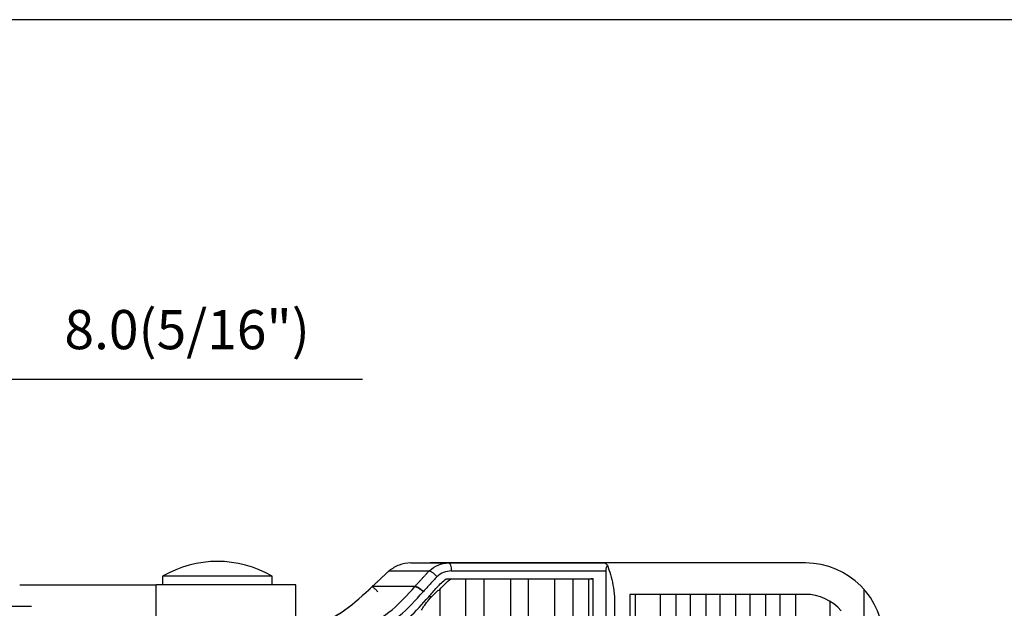
# Model space of a CAD drawing. Extents: x 5344 to 5921, y -2335 to -1871.
# Drawn here: x 5494 to 5557, y -1929 to -1891 of the extents above; entities that cross this region are included whole.
import ezdxf

# ---------------------------------------------------------------- set-up
doc = ezdxf.new("R2010")
doc.units = 0
doc.layers.get('0').update_dxf_attribs({"linetype": 'CONTINUOUS'})
doc.layers.get('DEFPOINTS').update_dxf_attribs({"linetype": 'CONTINUOUS'})
doc.layers.add('3', color=3, linetype='CONTINUOUS')
doc.styles.add('ROMANS', font='romans.shx', dxfattribs={"height": 2.5})
doc.dimstyles.get("Standard").update_dxf_attribs({"dimtxt": 2.5, "dimasz": 2.5, "dimexe": 1.25, "dimexo": 0.625, "dimtad": 1, "dimzin": 0, "dimdsep": 46, "dimlunit": 6, "dimtxsty": 'ROMANS', "dimcen": -2.5, "dimclrd": 4, "dimclre": 4, "dimclrt": 7, "dimadec": 0, "dimazin": 0, "dimtfac": 1, "dimtmove": 0, "dimatfit": 3, "dimfxl": 0, "dimtolj": 1, "dimtzin": 0, "dimarcsym": 0})

# ---------------------------------------------------------------- blocks, each defined once
blk = doc.blocks.new('*D307')
at = {"color": 4, "lineweight": -2}
for p, q in [((5479.883, -1927.203), (5479.883, -1911.457)), ((5487.883, -1927.203), (5487.883, -1911.457)), ((5476.883, -1913.957), (5473.883, -1913.957)), ((5479.883, -1913.957), (5487.883, -1913.957)), ((5490.883, -1913.957), (5516.264, -1913.957))]:
    blk.add_line(p, q, dxfattribs=at)
at = {"color": 4}
for points in [[(5476.883, -1913.457), (5476.883, -1914.457), (5479.883, -1913.957)], [(5490.883, -1913.457), (5490.883, -1914.457), (5487.883, -1913.957)]]:
    blk.add_solid(points, dxfattribs=at)
at = {"layer": 'DEFPOINTS', "color": 0}
for p in [(5487.883, -1913.957), (5479.883, -1928.453), (5487.883, -1928.453)]:
    blk.add_point(p, dxfattribs=at)
at = {"color": 7, "insert": (5505.073, -1910.803), "char_height": 2.5, "attachment_point": 5, "style": 'ROMANS'}
blk.add_mtext('\\A1;8.0(5/16")', dxfattribs=at)

msp = doc.modelspace()

# ---------------------------------------------------------------- linework, layer by layer
for p, q in [((5519.357, -1925.691), (5531.014, -1925.691)), ((5519.357, -1925.691), (5521.762, -1925.691)), ((5544.558, -1925.691), (5520.593, -1925.691)), ((5521.762, -1925.691), (5531.698, -1925.691)), ((5531.014, -1925.691), (5531.698, -1925.691)), ((5517.968, -1926.191), (5520.532, -1926.191)), ((5521.946, -1926.191), (5531.816, -1926.191)), ((5531.816, -1926.191), (5531.816, -1973.191)), ((5494.383, -1927.091), (5503.093, -1927.091)), ((5495.784, -1927.091), (5503.093, -1927.091)), ((5512.012, -1927.091), (5503.093, -1927.091)), ((5503.093, -1929.691), (5503.093, -1927.091)), ((5510.179, -1926.529), (5503.512, -1926.529)), ((5510.512, -1926.529), (5510.179, -1926.529)), ((5512.012, -1929.691), (5512.012, -1927.091)), ((5521.613, -1926.691), (5521.915, -1926.691)), ((5521.613, -1926.691), (5530.886, -1926.691)), ((5521.915, -1926.691), (5522.878, -1926.691)), ((5522.878, -1942.663), (5522.878, -1926.691)), ((5522.878, -1926.691), (5524.04, -1926.691)), ((5524.04, -1926.691), (5525.72, -1926.691)), ((5524.04, -1942.663), (5524.04, -1926.691)), ((5525.72, -1926.691), (5525.72, -1942.663)), ((5525.72, -1926.691), (5526.882, -1926.691)), ((5526.882, -1942.663), (5526.882, -1926.691)), ((5526.882, -1926.691), (5528.533, -1926.691)), ((5528.533, -1926.691), (5528.533, -1942.663)), ((5528.533, -1926.691), (5529.695, -1926.691)), ((5529.695, -1926.691), (5529.695, -1942.663)), ((5529.695, -1926.691), (5530.724, -1926.691)), ((5530.724, -1972.691), (5530.724, -1926.691)), ((5530.724, -1926.691), (5531.004, -1926.691)), ((5531.004, -1926.691), (5530.886, -1926.691)), ((5531.004, -1972.691), (5531.004, -1926.691)), ((5516.909, -1927.183), (5516.894, -1927.199)), ((5519.611, -1927.199), (5516.894, -1927.199)), ((5519.623, -1927.183), (5516.909, -1927.183)), ((5519.611, -1927.199), (5519.623, -1927.183)), ((5520.161, -1927.509), (5520.148, -1927.525)), ((5521.213, -1927.372), (5521.213, -1972.011)), ((5544.558, -1927.691), (5533.341, -1927.691)), ((5533.341, -1927.691), (5533.341, -1972.008)), ((5533.676, -1927.691), (5533.676, -1972.008)), ((5535.275, -1927.691), (5535.275, -1949.691)), ((5536.281, -1927.691), (5536.281, -1949.691)), ((5537.191, -1927.691), (5537.191, -1942.663)), ((5538.197, -1927.691), (5538.197, -1942.663)), ((5539.107, -1942.663), (5539.107, -1927.691)), ((5540.113, -1942.663), (5540.113, -1927.691)), ((5541.024, -1942.663), (5541.024, -1927.691)), ((5542.029, -1942.663), (5542.029, -1927.691)), ((5542.94, -1942.663), (5542.94, -1927.691)), ((5543.945, -1942.663), (5543.945, -1927.691)), ((5548.287, -1927.36), (5548.287, -1972.023)), ((5520.678, -1927.85), (5520.501, -1927.85)), ((5532.376, -1927.848), (5532.376, -1971.535)), ((5546.132, -1971.563), (5546.132, -1928.137))]:
    msp.add_line(p, q)
at = {"color": 4}
msp.add_line((5487.883, -1928.45), (5495.133, -1928.45), dxfattribs=at)
for centre, radius, start, end in [((5507.012, -1932.591), 7, 60, 120), ((5544.558, -1930.691), 5, 0, 90), ((5544.558, -1930.691), 3, 40.29598, 90)]:
    msp.add_arc(centre, radius, start, end)
msp.add_ellipse((5532.096, -1926.191), major_axis=(0, 0.5), ratio=0.559846, start_param=0.734087, end_param=1.570797)
for points, knots in [([(5519.357, -1925.691), (5519.102, -1925.714), (5518.595, -1925.758), (5518.176, -1926.048), (5517.968, -1926.191)], [0, 0, 0, 0, 0.5028637, 1, 1, 1, 1]), ([(5520.532, -1926.191), (5520.716, -1926.048), (5521.083, -1925.76), (5521.536, -1925.714), (5521.762, -1925.691)], [0, 0, 0, 0, 0.5000001, 1, 1, 1, 1]), ([(5521.762, -1925.691), (5521.786, -1925.699), (5521.834, -1925.714), (5521.895, -1925.83), (5521.938, -1925.995), (5521.944, -1926.126), (5521.946, -1926.191)], [0, 0, 0, 0, 0.2500005, 0.4999975, 0.7500002, 1, 1, 1, 1]), ([(5531.908, -1925.82), (5531.873, -1925.79), (5531.803, -1925.729), (5531.733, -1925.694), (5531.704, -1925.692), (5531.698, -1925.691)], [0, 0, 0, 0, 0.429349, 0.861195, 1, 1, 1, 1]), ([(5531.908, -1925.82), (5531.979, -1926.019), (5532.119, -1926.407), (5532.282, -1927.092), (5532.344, -1927.593), (5532.376, -1927.848)], [0, 0, 0, 0, 0.3382982, 0.6632735, 1, 1, 1, 1]), ([(5520.532, -1926.191), (5520.565, -1926.198), (5520.631, -1926.213), (5520.774, -1926.313), (5520.912, -1926.437), (5520.987, -1926.523), (5521.024, -1926.566)], [0, 0, 0, 0, 0.279657, 0.559202, 0.779675, 1, 1, 1, 1]), ([(5521.946, -1926.191), (5521.777, -1926.209), (5521.438, -1926.243), (5521.162, -1926.459), (5521.024, -1926.566)], [0, 0, 0, 0, 0.499999, 1, 1, 1, 1]), ([(5520.501, -1927.85), (5520.674, -1927.645), (5520.933, -1927.336), (5521.313, -1926.958), (5521.513, -1926.78), (5521.613, -1926.691)], [0, 0, 0, 0, 0.497779, 0.748618, 1, 1, 1, 1]), ([(5521.213, -1927.372), (5521.325, -1927.253), (5521.55, -1927.016), (5521.793, -1926.8), (5521.915, -1926.691)], [0, 0, 0, 0, 0.4992, 1, 1, 1, 1]), ([(5516.901, -1927.197), (5516.336, -1927.731), (5515.205, -1928.801), (5513.122, -1929.861), (5511.53, -1930.444), (5510.639, -1930.522), (5510.52, -1930.533)], [0, 0, 0, 0, 0.3164996, 0.6337843, 0.951249, 1, 1, 1, 1]), ([(5510.53, -1930.5), (5510.641, -1930.491), (5511.523, -1930.415), (5513.106, -1929.842), (5515.192, -1928.794), (5516.327, -1927.731), (5516.894, -1927.199)], [0, 0, 0, 0, 0.045885, 0.364017, 0.682246, 1, 1, 1, 1]), ([(5512.74, -1931.191), (5513.441, -1931.145), (5514.844, -1931.051), (5516.845, -1930.295), (5518.68, -1929.153), (5519.659, -1928.067), (5520.148, -1927.525)], [0, 0, 0, 0, 0.250011, 0.499999, 0.749987, 1, 1, 1, 1]), ([(5513.516, -1930.579), (5513.863, -1930.551), (5514.874, -1930.468), (5516.467, -1929.827), (5518.215, -1928.75), (5519.146, -1927.716), (5519.611, -1927.199)], [0, 0, 0, 0, 0.147824, 0.43165, 0.716228, 1, 1, 1, 1]), ([(5516.894, -1927.199), (5516.889, -1927.193), (5516.878, -1927.181), (5516.883, -1927.182), (5516.904, -1927.199), (5516.919, -1927.211), (5516.96, -1927.247), (5517.021, -1927.301), (5517.095, -1927.369), (5517.177, -1927.444), (5517.235, -1927.498), (5517.263, -1927.525)], [0, 0, 0, 0, 0.1250002, 0.2499985, 0.3114987, 0.3749983, 0.4999988, 0.6250007, 0.749999, 0.8749976, 1, 1, 1, 1]), ([(5516.914, -1927.18), (5516.911, -1927.177), (5516.897, -1927.166), (5516.893, -1927.165), (5516.904, -1927.177), (5516.909, -1927.183)], [0, 0, 0, 0, 0.160063, 0.580028, 1, 1, 1, 1]), ([(5520.148, -1927.525), (5520.099, -1927.482), (5520.001, -1927.397), (5519.842, -1927.289), (5519.699, -1927.214), (5519.64, -1927.204), (5519.611, -1927.199)], [0, 0, 0, 0, 0.249999, 0.499997, 0.75, 1, 1, 1, 1]), ([(5520.161, -1927.509), (5520.112, -1927.466), (5520.014, -1927.381), (5519.855, -1927.273), (5519.712, -1927.198), (5519.653, -1927.188), (5519.623, -1927.183)], [0, 0, 0, 0, 0.249999, 0.499998, 0.750002, 1, 1, 1, 1]), ([(5520.678, -1927.85), (5520.76, -1927.761), (5520.91, -1927.601), (5521.1, -1927.447), (5521.191, -1927.386), (5521.213, -1927.372)], [0, 0, 0, 0, 0.485463, 0.875254, 1, 1, 1, 1]), ([(5515.145, -1931.382), (5515.633, -1931.229), (5517.104, -1930.768), (5518.977, -1929.571), (5520.093, -1928.311), (5520.501, -1927.85)], [0, 0, 0, 0, 0.239107, 0.721451, 1, 1, 1, 1]), ([(5520.05, -1928.699), (5520.071, -1928.653), (5520.118, -1928.546), (5520.313, -1928.282), (5520.515, -1928.036), (5520.651, -1927.881), (5520.678, -1927.85)], [0, 0, 0, 0, 0.223299, 0.512399, 0.90331, 1, 1, 1, 1])]:
    msp.add_open_spline(points, degree=3, knots=knots)
for points in [[(5517.968, -1926.191), (5516.909, -1927.183)], [(5519.623, -1927.183), (5520.532, -1926.191)], [(5503.512, -1926.529), (5503.512, -1927.091)], [(5510.512, -1927.091), (5510.512, -1926.529)], [(5521.024, -1926.566), (5520.161, -1927.509)]]:
    msp.add_open_spline(points, degree=1)
at = {"layer": '3', "color": 3}
msp.add_line((5914.805, -1891.035), (5362.805, -1891.035), dxfattribs=at)

# ---------------------------------------------------------------- dimensions: what is measured, and where the dimension line sits
dim = msp.add_linear_dim(base=(5487.883, -1913.957), p1=(5479.883, -1928.453), p2=(5487.883, -1928.453), text='8.0(5/16")', dimstyle='Standard', override={"dimscale": 2, "dimtxt": 4, "dimasz": 1.5, "dimlunit": 2, "dimadec": 4})
dim.commit()
dim.dimension.update_dxf_attribs({"geometry": '*D307', "text_midpoint": (5505.073, -1910.803)})

doc.saveas('drawing.dxf')
